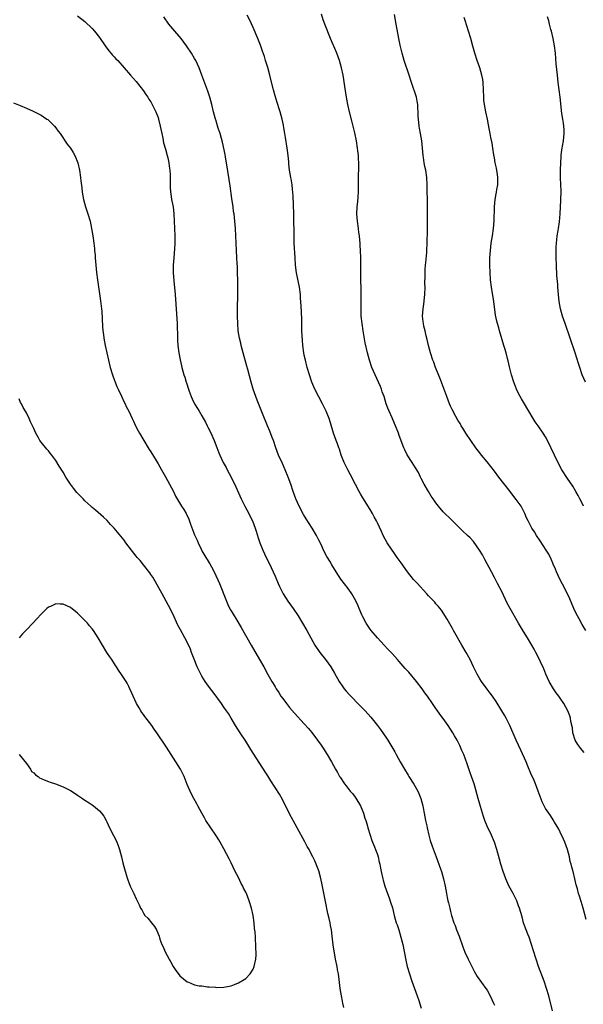
# Model space of a CAD drawing. Units: inches. Extents: x 2634000 to 2635272, y 1434048 to 1437000.
# Drawn here: x 2634547 to 2634701, y 1435727 to 1435996 of the extents above; entities that cross this region are included whole.
import ezdxf

# ---------------------------------------------------------------- set-up
doc = ezdxf.new("R2010")
doc.units = ezdxf.units.IN
doc.header["$MEASUREMENT"] = 0
doc.layers.add('LD26341434_10ft', color=73, linetype='Continuous')

msp = doc.modelspace()

# ---------------------------------------------------------------- linework, layer by layer
at = {"layer": 'LD26341434_10ft'}
for points, elevation in [([(2634702.1, 1435749.9), (2634701.27, 1435753), (2634700.76, 1435754.76), (2634700.27, 1435756.27), (2634700.06, 1435757), (2634699.74, 1435758.26), (2634699.4, 1435759.4), (2634699.05, 1435761), (2634698.54, 1435763), (2634698.19, 1435764.19), (2634698, 1435765), (2634697.78, 1435765.78), (2634697.52, 1435767), (2634696.99, 1435769.01), (2634696.24, 1435771), (2634695.87, 1435771.87), (2634695, 1435773.78), (2634694.59, 1435774.59), (2634693.46, 1435776.54), (2634693.13, 1435777.13), (2634692.36, 1435778.36), (2634691.86, 1435779), (2634691, 1435780.3), (2634690.59, 1435781), (2634690.09, 1435782.09), (2634689.5, 1435783.5), (2634688.99, 1435785), (2634688.25, 1435787), (2634687.89, 1435787.89), (2634687, 1435789.84), (2634686.12, 1435791.88), (2634685.67, 1435793), (2634684.26, 1435796.26), (2634682.99, 1435799), (2634681.25, 1435803), (2634681, 1435803.52), (2634680.24, 1435805), (2634679.77, 1435805.77), (2634679.07, 1435807), (2634677.52, 1435809.52), (2634676.49, 1435811), (2634675.87, 1435811.87), (2634675, 1435812.94), (2634673.47, 1435815), (2634673, 1435815.74), (2634672.26, 1435817), (2634671.3, 1435819), (2634670.37, 1435821), (2634669.3, 1435823), (2634668.12, 1435825), (2634665.86, 1435829), (2634665.56, 1435829.56), (2634664.09, 1435832.09), (2634662.54, 1435834.54), (2634661.66, 1435835.66), (2634661, 1435836.32), (2634660.7, 1435836.7), (2634659.75, 1435837.75), (2634659, 1435838.49), (2634658.56, 1435839), (2634655.92, 1435841.92), (2634654.91, 1435842.91), (2634653.26, 1435845), (2634651.49, 1435847.49), (2634650.64, 1435848.64), (2634650.41, 1435849), (2634649.82, 1435849.82), (2634647.71, 1435853), (2634646.6, 1435855), (2634646.1, 1435856.1), (2634645, 1435858.41), (2634644.71, 1435859), (2634644.11, 1435860.11), (2634643.62, 1435861), (2634643, 1435862.07), (2634641, 1435865.33), (2634640.38, 1435866.38), (2634640.03, 1435867), (2634639, 1435868.95), (2634637.63, 1435871.63), (2634636.88, 1435873), (2634635.92, 1435875), (2634635.13, 1435877), (2634634.59, 1435878.59), (2634634.42, 1435879), (2634634.08, 1435880.08), (2634633.7, 1435881), (2634633.02, 1435883.02), (2634632.19, 1435885.81), (2634631.79, 1435887), (2634630.99, 1435889), (2634630.02, 1435891), (2634628.95, 1435892.95), (2634627.93, 1435895), (2634627.09, 1435897), (2634627, 1435897.25), (2634626.4, 1435899), (2634625.82, 1435901), (2634625.29, 1435903), (2634625, 1435904.32), (2634624.87, 1435905), (2634624.61, 1435907), (2634624.5, 1435908.5), (2634624.4, 1435909.6), (2634624.35, 1435911), (2634624.31, 1435911.69), (2634624.32, 1435914.32), (2634624.18, 1435917.82), (2634624, 1435920), (2634623.95, 1435921), (2634623.7, 1435923), (2634622.91, 1435926.91), (2634622.62, 1435929), (2634622.47, 1435931), (2634622.24, 1435935), (2634622.19, 1435937), (2634622.2, 1435938.2), (2634622.17, 1435941), (2634622.12, 1435943), (2634621.93, 1435947.93), (2634621.81, 1435949.81), (2634621.66, 1435951), (2634621.38, 1435952.62), (2634621.34, 1435953), (2634620.98, 1435955), (2634620.77, 1435956.77), (2634620.73, 1435957.27), (2634620.55, 1435959), (2634620.37, 1435960.37), (2634620.31, 1435961), (2634619.9, 1435963.9), (2634619.71, 1435965), (2634619.42, 1435966.58), (2634619.3, 1435967.3), (2634618.92, 1435969), (2634618.39, 1435971), (2634618.05, 1435972.05), (2634617.76, 1435973), (2634617.56, 1435973.56), (2634617, 1435975.36), (2634616.55, 1435977), (2634615.83, 1435979.83), (2634615.54, 1435981), (2634615, 1435983.08), (2634614.42, 1435985), (2634614.08, 1435986.08), (2634613.57, 1435987.57), (2634613, 1435989.17), (2634612.29, 1435991), (2634611, 1435994.04), (2634610.06, 1435996.06), (2634609.41, 1435997.41)], 11550), ([(2634701.61, 1435795.61), (2634701, 1435796.26), (2634700.66, 1435796.66), (2634699.79, 1435797.79), (2634699.07, 1435799), (2634698.47, 1435801), (2634698.34, 1435802.34), (2634697.95, 1435804.05), (2634697.82, 1435805), (2634697.61, 1435805.61), (2634697.06, 1435807), (2634695.97, 1435809), (2634695, 1435810.49), (2634694.64, 1435811), (2634693.93, 1435811.93), (2634693.17, 1435813), (2634691.97, 1435815), (2634691.09, 1435817), (2634690.53, 1435818.53), (2634689.64, 1435820.36), (2634689.36, 1435821), (2634688.34, 1435823), (2634687.88, 1435823.88), (2634687.25, 1435825), (2634686.05, 1435827), (2634685, 1435828.68), (2634684.12, 1435830.12), (2634683.63, 1435831), (2634681.3, 1435835), (2634680.5, 1435836.5), (2634679, 1435839.63), (2634677.89, 1435841.89), (2634677, 1435843.49), (2634676.2, 1435845), (2634674.42, 1435848.42), (2634673.72, 1435849.72), (2634672.95, 1435850.95), (2634671.31, 1435853.31), (2634670.34, 1435854.34), (2634669.66, 1435855), (2634668.28, 1435856.28), (2634667.54, 1435857), (2634665.55, 1435859), (2634665.29, 1435859.29), (2634663, 1435861.5), (2634661.68, 1435863), (2634661, 1435863.9), (2634660.24, 1435865), (2634659.75, 1435865.75), (2634658.97, 1435867), (2634657.77, 1435869), (2634657, 1435870.55), (2634656.76, 1435871), (2634656.21, 1435872.21), (2634655, 1435874.25), (2634654.47, 1435875), (2634653.1, 1435877.1), (2634652.47, 1435878.47), (2634652.24, 1435879), (2634651, 1435882.33), (2634650.77, 1435883), (2634649.96, 1435885), (2634649.66, 1435885.66), (2634649, 1435887.22), (2634648.19, 1435889), (2634647.84, 1435889.84), (2634647.42, 1435891), (2634646.81, 1435893), (2634646.34, 1435894.34), (2634646.15, 1435895), (2634645.81, 1435895.81), (2634645.33, 1435897), (2634644.37, 1435899), (2634643.5, 1435901), (2634642.8, 1435903), (2634642.27, 1435905), (2634641.7, 1435907.7), (2634641.11, 1435911), (2634640.81, 1435913), (2634640.59, 1435915), (2634640.52, 1435917), (2634640.57, 1435920.57), (2634640.55, 1435922.55), (2634640.49, 1435925), (2634640.47, 1435926.47), (2634640.48, 1435931), (2634640.42, 1435933), (2634640.33, 1435934.33), (2634640.28, 1435935), (2634640.17, 1435935.83), (2634640.06, 1435937), (2634639.95, 1435937.95), (2634639.79, 1435939), (2634639.52, 1435941), (2634639.41, 1435943), (2634639.51, 1435945), (2634639.65, 1435946.35), (2634639.71, 1435947.71), (2634639.79, 1435949), (2634639.84, 1435953), (2634639.92, 1435955.92), (2634639.93, 1435957), (2634639.87, 1435958.13), (2634639.84, 1435959), (2634639.67, 1435960.33), (2634639.6, 1435961), (2634639.26, 1435963), (2634638.82, 1435965.18), (2634638.4, 1435967), (2634638.11, 1435968.11), (2634637.37, 1435971), (2634636.94, 1435972.94), (2634636.57, 1435975), (2634636.1, 1435977.9), (2634635.81, 1435979.81), (2634635.6, 1435981), (2634635.19, 1435983), (2634634.63, 1435985), (2634633.87, 1435987), (2634632.18, 1435991), (2634630.63, 1435995), (2634630.18, 1435996.18), (2634629.68, 1435997.68)], 11540), ([(2634702.05, 1435829), (2634701, 1435830.66), (2634700.19, 1435832.19), (2634699.73, 1435833), (2634699, 1435834.37), (2634698.7, 1435835), (2634697.62, 1435837.62), (2634697, 1435839), (2634695.68, 1435841.68), (2634694.94, 1435843), (2634694.03, 1435845), (2634693.74, 1435845.74), (2634693.13, 1435847.13), (2634693, 1435847.41), (2634692.53, 1435848.53), (2634691.86, 1435849.86), (2634691.15, 1435851), (2634689.53, 1435853.53), (2634688.53, 1435855), (2634687.96, 1435855.96), (2634687.29, 1435857), (2634686.24, 1435859), (2634685.83, 1435859.83), (2634685.33, 1435861), (2634684.29, 1435863), (2634683, 1435864.88), (2634682.03, 1435866.03), (2634681.28, 1435867), (2634678.26, 1435871), (2634677, 1435872.64), (2634675, 1435875.15), (2634673.49, 1435877), (2634673, 1435877.66), (2634671.95, 1435879), (2634670.53, 1435881), (2634669.18, 1435883), (2634668.37, 1435884.37), (2634667.94, 1435885), (2634667.61, 1435885.61), (2634667, 1435886.57), (2634666.46, 1435887.54), (2634665.44, 1435889.44), (2634665, 1435890.38), (2634664.75, 1435891), (2634663.99, 1435893), (2634662.67, 1435896.67), (2634662.12, 1435898.12), (2634660.92, 1435901), (2634660.41, 1435902.41), (2634660.19, 1435903), (2634659.55, 1435905), (2634659, 1435907), (2634658.64, 1435908.64), (2634658.37, 1435909.63), (2634658.06, 1435911), (2634657.73, 1435912.27), (2634657.59, 1435913), (2634657.54, 1435913.54), (2634657.37, 1435915), (2634657.49, 1435917), (2634657.68, 1435918.32), (2634657.94, 1435921), (2634658.03, 1435923), (2634658.01, 1435923.99), (2634658.04, 1435926.04), (2634658.03, 1435927), (2634658.09, 1435927.91), (2634658.13, 1435929), (2634658.24, 1435929.76), (2634658.48, 1435932.48), (2634658.55, 1435933), (2634658.64, 1435935), (2634658.67, 1435938.67), (2634658.74, 1435943), (2634658.73, 1435945.27), (2634658.65, 1435951), (2634658.51, 1435953), (2634658.21, 1435955), (2634658.02, 1435956.02), (2634657.8, 1435957), (2634657.57, 1435958.43), (2634657.49, 1435959), (2634657.34, 1435961), (2634657.14, 1435963), (2634656.81, 1435965), (2634656.52, 1435966.52), (2634656.45, 1435967), (2634656.23, 1435969), (2634656.18, 1435969.82), (2634656.18, 1435971), (2634656.1, 1435971.9), (2634656.1, 1435973), (2634655.92, 1435973.92), (2634655.66, 1435975), (2634654.31, 1435979), (2634653.7, 1435981), (2634652.35, 1435985), (2634652.06, 1435986.06), (2634651.78, 1435987), (2634651.24, 1435989.24), (2634650.87, 1435991), (2634650.11, 1435995), (2634649.65, 1435997.65)], 11530), ([(2634563, 1435997.24), (2634565, 1435995.67), (2634567, 1435993.78), (2634567.65, 1435993), (2634569, 1435991.29), (2634570.54, 1435989), (2634571, 1435988.42), (2634571.59, 1435987.59), (2634572.11, 1435987), (2634572.51, 1435986.51), (2634573, 1435986.03), (2634573.49, 1435985.49), (2634573.97, 1435985), (2634575.76, 1435983), (2634577.48, 1435981), (2634578.17, 1435980.17), (2634579, 1435979.24), (2634581, 1435976.74), (2634581.69, 1435975.69), (2634582.16, 1435975), (2634582.47, 1435974.47), (2634583, 1435973.69), (2634583.38, 1435973), (2634583.9, 1435971.9), (2634584.36, 1435971), (2634585, 1435969.38), (2634585.13, 1435969), (2634585.62, 1435967), (2634585.78, 1435966.22), (2634585.99, 1435965), (2634586.28, 1435963.72), (2634586.48, 1435962.48), (2634587, 1435960.76), (2634587.49, 1435959), (2634587.64, 1435958.36), (2634587.95, 1435957), (2634588.06, 1435956.06), (2634588.22, 1435955), (2634588.29, 1435953.71), (2634588.31, 1435953), (2634588.31, 1435952.31), (2634588.33, 1435951), (2634588.35, 1435950.35), (2634588.43, 1435949), (2634588.49, 1435948.49), (2634588.71, 1435947), (2634589.09, 1435945), (2634589.33, 1435943), (2634589.43, 1435941), (2634589.5, 1435939), (2634589.59, 1435937), (2634589.58, 1435935), (2634589.48, 1435933.48), (2634589.28, 1435931), (2634589.16, 1435929), (2634589.15, 1435927), (2634589.29, 1435924.71), (2634589.65, 1435921), (2634590.21, 1435913), (2634590.3, 1435909), (2634590.34, 1435908.34), (2634590.43, 1435907), (2634590.68, 1435905), (2634591.03, 1435903.03), (2634591.4, 1435901.4), (2634591.51, 1435901), (2634592.08, 1435899), (2634592.32, 1435898.32), (2634592.7, 1435897), (2634592.79, 1435896.79), (2634593.32, 1435895), (2634593.48, 1435894.52), (2634594.04, 1435893), (2634594.37, 1435892.37), (2634594.98, 1435891), (2634595.79, 1435889.79), (2634596.22, 1435889), (2634597, 1435887.7), (2634597.98, 1435885.98), (2634598.46, 1435885), (2634598.65, 1435884.65), (2634599.31, 1435883.31), (2634600.32, 1435881), (2634601.05, 1435879.05), (2634601.62, 1435877.62), (2634601.88, 1435877), (2634602.85, 1435875), (2634603.61, 1435873.61), (2634603.9, 1435873), (2634605, 1435870.93), (2634606.28, 1435868.28), (2634607.76, 1435865), (2634608.78, 1435863), (2634609.85, 1435861), (2634610.2, 1435860.2), (2634610.8, 1435859), (2634611.55, 1435857), (2634611.85, 1435856.15), (2634612.39, 1435854.39), (2634612.87, 1435853), (2634613.66, 1435851), (2634614.59, 1435849), (2634615.38, 1435847.38), (2634616.5, 1435845), (2634617, 1435843.84), (2634617.88, 1435841.88), (2634618.24, 1435841), (2634619.24, 1435839), (2634620.53, 1435837), (2634621.95, 1435835), (2634623.31, 1435833), (2634624.55, 1435831), (2634625.67, 1435829), (2634626.75, 1435827), (2634627.92, 1435825), (2634629.29, 1435823), (2634630.8, 1435821), (2634632.25, 1435819), (2634633.29, 1435817.29), (2634634.57, 1435815), (2634635.54, 1435813.54), (2634635.94, 1435813), (2634636.42, 1435812.42), (2634637.36, 1435811.36), (2634640.32, 1435808.32), (2634641.62, 1435807), (2634643.22, 1435805.22), (2634645.01, 1435803), (2634645.87, 1435801.87), (2634646.7, 1435800.7), (2634647.51, 1435799.51), (2634647.82, 1435799), (2634649.73, 1435795.73), (2634650.1, 1435795), (2634651.22, 1435793), (2634652.38, 1435791), (2634653.39, 1435789.39), (2634653.61, 1435789), (2634655, 1435786.91), (2634656.07, 1435785), (2634656.37, 1435784.37), (2634656.88, 1435783), (2634657.42, 1435781), (2634657.55, 1435780.45), (2634657.81, 1435779), (2634657.96, 1435777.96), (2634658.19, 1435777), (2634658.51, 1435775.49), (2634658.59, 1435775), (2634659.03, 1435773), (2634659.47, 1435771.47), (2634659.97, 1435769.97), (2634661.09, 1435767), (2634662.25, 1435763.75), (2634662.51, 1435763), (2634663.12, 1435761), (2634663.55, 1435759), (2634663.9, 1435757), (2634664.11, 1435755.89), (2634664.3, 1435755), (2634664.45, 1435754.45), (2634664.78, 1435753), (2634665, 1435752.1), (2634665.31, 1435751), (2634665.95, 1435749), (2634666.24, 1435748.24), (2634666.67, 1435747), (2634667.33, 1435745.33), (2634668.39, 1435742.39), (2634668.96, 1435740.96), (2634669.84, 1435739), (2634671, 1435736.64), (2634671.57, 1435735.57), (2634672.3, 1435734.3), (2634674.7, 1435731), (2634675, 1435730.56), (2634675.82, 1435729), (2634676.77, 1435727), (2634677, 1435726.38)], 11570), ([(2634692.88, 1435724.88), (2634691.87, 1435729), (2634691.28, 1435731), (2634690.59, 1435733), (2634689.09, 1435737), (2634688.4, 1435739), (2634687.61, 1435741.61), (2634687.2, 1435743), (2634686.53, 1435745), (2634686.16, 1435745.84), (2634685.7, 1435747), (2634685.52, 1435747.52), (2634684.96, 1435749), (2634684.56, 1435750.56), (2634683.9, 1435753), (2634683.63, 1435753.63), (2634683.12, 1435755), (2634682.1, 1435757), (2634681, 1435759.1), (2634680.39, 1435760.39), (2634680.14, 1435761), (2634679.39, 1435763), (2634678.77, 1435765), (2634678.39, 1435766.39), (2634677.66, 1435769), (2634677, 1435771), (2634676.17, 1435773), (2634675, 1435775.46), (2634674.37, 1435777), (2634674.04, 1435778.04), (2634673.71, 1435779), (2634673.17, 1435780.83), (2634673, 1435781.48), (2634672.56, 1435783), (2634671.62, 1435786.38), (2634671.43, 1435787), (2634670.76, 1435789), (2634670.28, 1435790.28), (2634669.54, 1435792.46), (2634668.63, 1435795), (2634668.13, 1435796.14), (2634667.78, 1435797), (2634667.51, 1435797.51), (2634667, 1435798.58), (2634666.78, 1435799), (2634666.12, 1435800.12), (2634665.64, 1435801), (2634665, 1435802.01), (2634664.34, 1435803), (2634663, 1435804.9), (2634662.09, 1435806.09), (2634661.26, 1435807.26), (2634661, 1435807.65), (2634660.04, 1435809), (2634658.7, 1435811), (2634657.96, 1435811.96), (2634657.28, 1435813), (2634655.74, 1435815), (2634653.57, 1435817.57), (2634653, 1435818.2), (2634652.61, 1435818.61), (2634651, 1435820.46), (2634650.49, 1435821), (2634649, 1435822.72), (2634647.9, 1435823.9), (2634646.81, 1435825), (2634645, 1435826.93), (2634643.29, 1435829), (2634643, 1435829.37), (2634641.92, 1435831), (2634641, 1435832.68), (2634640.7, 1435833.3), (2634639.98, 1435835), (2634639.7, 1435835.7), (2634639.07, 1435837.07), (2634638, 1435839), (2634637, 1435840.47), (2634635, 1435843.05), (2634633.75, 1435845), (2634632.58, 1435847), (2634631.96, 1435847.96), (2634631.36, 1435849), (2634631.21, 1435849.21), (2634630.29, 1435851), (2634629.7, 1435852.3), (2634629, 1435853.73), (2634628.36, 1435855), (2634627.19, 1435857), (2634625.53, 1435859.53), (2634624.77, 1435860.77), (2634623.57, 1435863), (2634622.7, 1435865), (2634622, 1435867), (2634621.33, 1435869), (2634620.63, 1435871), (2634619.81, 1435873), (2634619, 1435874.69), (2634617.97, 1435877), (2634617.22, 1435879), (2634616.55, 1435881), (2634616.23, 1435881.77), (2634615.57, 1435883.57), (2634614.94, 1435885), (2634613.59, 1435888.41), (2634612.65, 1435890.65), (2634612.07, 1435892.07), (2634611.72, 1435893), (2634611.04, 1435895), (2634610.46, 1435897), (2634609.53, 1435900.47), (2634609.32, 1435901.32), (2634608.3, 1435905), (2634607.99, 1435906.01), (2634607.73, 1435907), (2634607.6, 1435907.6), (2634607.24, 1435909), (2634606.95, 1435911), (2634606.81, 1435913), (2634606.75, 1435915), (2634606.76, 1435917), (2634606.85, 1435921), (2634606.84, 1435923), (2634606.7, 1435928.7), (2634606.66, 1435929.34), (2634606.59, 1435931), (2634606.35, 1435935), (2634606.27, 1435937), (2634606.16, 1435939), (2634606, 1435941), (2634605.78, 1435943), (2634605.68, 1435943.68), (2634605.51, 1435945), (2634605.2, 1435947.2), (2634604.72, 1435950.72), (2634604.47, 1435952.47), (2634603.71, 1435957), (2634603.43, 1435958.57), (2634603.32, 1435959.32), (2634602.64, 1435962.64), (2634602.36, 1435963.64), (2634602, 1435965), (2634601.48, 1435966.52), (2634600.76, 1435968.76), (2634600.67, 1435969), (2634600.15, 1435971), (2634599.68, 1435973), (2634599.12, 1435975), (2634598.6, 1435976.6), (2634597.52, 1435979.52), (2634597, 1435981.01), (2634596.26, 1435983), (2634595.33, 1435985), (2634595, 1435985.59), (2634594.14, 1435987), (2634592.8, 1435989), (2634591.28, 1435991), (2634589, 1435993.65), (2634587.92, 1435995), (2634586.59, 1435997)], 11560), ([(2634701.41, 1435863), (2634701, 1435863.81), (2634700.34, 1435865), (2634699.91, 1435865.91), (2634699.26, 1435867), (2634698.45, 1435868.45), (2634697, 1435870.61), (2634695.45, 1435873), (2634695, 1435873.78), (2634693.48, 1435877), (2634691.55, 1435881), (2634691, 1435882), (2634690.37, 1435883), (2634689, 1435884.99), (2634688.13, 1435886.13), (2634687.59, 1435887), (2634686.39, 1435889), (2634685, 1435891.47), (2634684.43, 1435892.43), (2634683.72, 1435893.72), (2634683.07, 1435895.07), (2634682.5, 1435896.5), (2634682.33, 1435897), (2634681.72, 1435899), (2634681.25, 1435900.75), (2634681.16, 1435901.16), (2634680.76, 1435902.76), (2634680.56, 1435903.44), (2634680.19, 1435905), (2634679.86, 1435906.14), (2634679.63, 1435907), (2634678.4, 1435911), (2634678.19, 1435911.81), (2634677.85, 1435913), (2634677.68, 1435913.68), (2634677.34, 1435915.34), (2634676.82, 1435919), (2634676.19, 1435923), (2634675.96, 1435925), (2634675.84, 1435927), (2634675.8, 1435929), (2634675.8, 1435931), (2634675.9, 1435933), (2634676.05, 1435934.05), (2634676.16, 1435935), (2634676.5, 1435937), (2634676.77, 1435939), (2634676.92, 1435941.08), (2634677.01, 1435945), (2634677.19, 1435947), (2634677.52, 1435948.48), (2634677.61, 1435949), (2634677.69, 1435949.69), (2634677.97, 1435951), (2634677.92, 1435951.92), (2634677.96, 1435953), (2634677.82, 1435953.82), (2634677.56, 1435955.56), (2634677.23, 1435957), (2634677, 1435958.34), (2634676.82, 1435959.18), (2634676.56, 1435961), (2634676.37, 1435962.37), (2634676.03, 1435963.97), (2634675.87, 1435965), (2634675.6, 1435966.4), (2634675.42, 1435967.42), (2634675.09, 1435969), (2634674.63, 1435971), (2634674.26, 1435973), (2634674.15, 1435974.15), (2634674.1, 1435975), (2634674.07, 1435977), (2634673.95, 1435979), (2634673.82, 1435979.82), (2634673.59, 1435981), (2634672.98, 1435983.02), (2634672.29, 1435985), (2634671.66, 1435987), (2634671.1, 1435988.9), (2634670.53, 1435991), (2634669.95, 1435993), (2634669.47, 1435994.53), (2634669, 1435995.95), (2634668.76, 1435996.76)], 11520), ([(2634701.96, 1435897), (2634701.06, 1435899), (2634700.35, 1435901), (2634700.06, 1435902.06), (2634699.1, 1435905), (2634697.74, 1435909), (2634696.33, 1435913), (2634696.01, 1435914.01), (2634695.66, 1435915), (2634695.12, 1435917), (2634694.77, 1435919), (2634694.54, 1435921), (2634694.36, 1435923), (2634694.33, 1435923.67), (2634694.13, 1435926.13), (2634693.98, 1435929), (2634693.9, 1435931), (2634693.91, 1435931.91), (2634693.89, 1435933), (2634693.95, 1435933.95), (2634693.98, 1435935), (2634694.05, 1435935.95), (2634694.19, 1435937), (2634694.44, 1435938.44), (2634694.5, 1435939), (2634694.81, 1435940.81), (2634695.02, 1435943), (2634695.18, 1435946.82), (2634695.24, 1435949.24), (2634695.13, 1435952.87), (2634695.13, 1435955.13), (2634695.16, 1435957), (2634695.26, 1435958.74), (2634695.26, 1435959), (2634695.48, 1435960.52), (2634695.52, 1435961), (2634695.61, 1435961.61), (2634695.87, 1435963), (2634696.08, 1435965), (2634696.06, 1435966.06), (2634695.99, 1435967), (2634695.9, 1435967.9), (2634695.7, 1435969), (2634695.49, 1435970.51), (2634695.02, 1435975), (2634694.77, 1435977), (2634694.48, 1435979), (2634694.24, 1435981), (2634693.93, 1435984.07), (2634693.7, 1435987), (2634693.49, 1435989), (2634693.11, 1435991), (2634692.62, 1435993), (2634692.46, 1435993.54), (2634692.08, 1435995), (2634691.9, 1435995.9), (2634691.56, 1435997)], 11510), ([(2634545.41, 1435973.41), (2634547.3, 1435972.7), (2634549, 1435971.98), (2634550.83, 1435971.17), (2634553, 1435970.05), (2634554.61, 1435969), (2634554.83, 1435968.83), (2634555.88, 1435967.88), (2634556.71, 1435967), (2634557, 1435966.62), (2634557.69, 1435965.69), (2634558.19, 1435965), (2634560.15, 1435962.15), (2634561.03, 1435961.03), (2634561.79, 1435959.79), (2634562.26, 1435959), (2634563.07, 1435957), (2634563.52, 1435955), (2634563.8, 1435953), (2634563.88, 1435952.12), (2634564.12, 1435950.12), (2634564.24, 1435949), (2634564.58, 1435947), (2634565.11, 1435945), (2634565.79, 1435943), (2634566.39, 1435941), (2634566.83, 1435939), (2634567.18, 1435937), (2634567.44, 1435935), (2634567.59, 1435933.59), (2634567.61, 1435933), (2634567.75, 1435931.75), (2634567.8, 1435931), (2634568.16, 1435927), (2634568.41, 1435925), (2634569.27, 1435919.27), (2634569.53, 1435917), (2634569.59, 1435916.41), (2634569.83, 1435912.17), (2634569.92, 1435911), (2634570.05, 1435910.05), (2634570.17, 1435909), (2634570.53, 1435907), (2634570.95, 1435905), (2634571.4, 1435903), (2634571.92, 1435901), (2634572.53, 1435899), (2634572.65, 1435898.65), (2634573, 1435897.73), (2634573.24, 1435897), (2634573.73, 1435895.73), (2634574.05, 1435895), (2634575, 1435893.09), (2634575.64, 1435891.64), (2634575.99, 1435891), (2634576.3, 1435890.3), (2634577, 1435888.98), (2634577.91, 1435887), (2634578.28, 1435886.28), (2634578.86, 1435885), (2634579.6, 1435883.6), (2634579.89, 1435883), (2634581.08, 1435881), (2634582.29, 1435879), (2634582.54, 1435878.54), (2634583, 1435877.86), (2634584.44, 1435875.56), (2634585, 1435874.65), (2634585.96, 1435873), (2634587.07, 1435871.07), (2634589.2, 1435867), (2634589.8, 1435865.8), (2634591.45, 1435863), (2634592.06, 1435862.06), (2634592.65, 1435861), (2634592.79, 1435860.79), (2634593.43, 1435859.43), (2634593.9, 1435858.1), (2634595, 1435855.2), (2634595.68, 1435853.68), (2634595.96, 1435853), (2634596.79, 1435851.21), (2634597, 1435850.8), (2634598.06, 1435849), (2634598.46, 1435848.46), (2634599, 1435847.5), (2634599.2, 1435847.2), (2634599.62, 1435846.38), (2634600.39, 1435845), (2634601.84, 1435841.84), (2634603.76, 1435837), (2634604.13, 1435836.13), (2634604.76, 1435834.76), (2634605, 1435834.32), (2634605.78, 1435833), (2634606.26, 1435832.26), (2634607.76, 1435829.76), (2634610.43, 1435825), (2634612.79, 1435821), (2634613.9, 1435819), (2634615, 1435816.97), (2634616.16, 1435815), (2634616.49, 1435814.49), (2634617, 1435813.56), (2634617.34, 1435813), (2634618.01, 1435812.01), (2634618.61, 1435811), (2634619, 1435810.43), (2634619.64, 1435809.64), (2634620.1, 1435809), (2634621, 1435807.87), (2634622.34, 1435806.34), (2634625, 1435803.47), (2634626.17, 1435802.17), (2634627.08, 1435801.08), (2634628.66, 1435799), (2634629.62, 1435797.62), (2634630.02, 1435797), (2634631.26, 1435795), (2634632.42, 1435793), (2634633.53, 1435791), (2634634.07, 1435790.07), (2634634.66, 1435789), (2634634.79, 1435788.79), (2634636.01, 1435787), (2634636.46, 1435786.46), (2634637.58, 1435785), (2634638.24, 1435784.24), (2634639.07, 1435783.07), (2634640.37, 1435781), (2634641, 1435779.45), (2634641.2, 1435779), (2634641.6, 1435777.6), (2634641.84, 1435777), (2634642.19, 1435775.81), (2634642.41, 1435775), (2634643.01, 1435773), (2634643.5, 1435771.5), (2634643.7, 1435771), (2634644.2, 1435769.79), (2634644.51, 1435769), (2634645, 1435767.65), (2634645.21, 1435767), (2634645.53, 1435765.53), (2634645.67, 1435765), (2634645.88, 1435763.88), (2634646.06, 1435763), (2634646.49, 1435761), (2634646.6, 1435760.6), (2634647.05, 1435759), (2634647.74, 1435757), (2634648.21, 1435755.79), (2634648.63, 1435754.63), (2634649.1, 1435753.1), (2634649.62, 1435751), (2634650.18, 1435749), (2634650.37, 1435748.37), (2634650.83, 1435747), (2634651.43, 1435745), (2634651.92, 1435743), (2634652.76, 1435738.76), (2634653.18, 1435737), (2634653.74, 1435735), (2634654.38, 1435733), (2634655.87, 1435729), (2634656.34, 1435727.66), (2634657, 1435725.61)], 11580), ([(2634635.79, 1435725.79), (2634635.56, 1435727), (2634635.49, 1435727.49), (2634635.18, 1435729), (2634634.86, 1435731), (2634634.56, 1435733.44), (2634634.34, 1435735), (2634634.13, 1435736.13), (2634633.98, 1435737), (2634633.58, 1435739), (2634633.28, 1435740.72), (2634633.18, 1435741.18), (2634632.93, 1435742.93), (2634632.65, 1435745.35), (2634632.43, 1435747), (2634632.19, 1435748.19), (2634632.07, 1435749), (2634631.83, 1435750.17), (2634631.47, 1435751.47), (2634630.79, 1435754.79), (2634629.81, 1435759.81), (2634629.45, 1435761.45), (2634629, 1435763.16), (2634628.29, 1435765), (2634627.89, 1435765.89), (2634627.36, 1435767), (2634627, 1435767.65), (2634626.31, 1435769), (2634625.83, 1435769.83), (2634625.12, 1435771.12), (2634623.09, 1435775), (2634621, 1435778.84), (2634619, 1435782.7), (2634618.18, 1435784.18), (2634615.86, 1435787.86), (2634615, 1435789.16), (2634614.32, 1435790.32), (2634610.41, 1435796.41), (2634609, 1435798.69), (2634607.48, 1435801), (2634606.2, 1435803), (2634605.02, 1435805.02), (2634604.25, 1435806.25), (2634603.76, 1435807), (2634603, 1435808.02), (2634602.31, 1435809), (2634600.08, 1435812.08), (2634599.37, 1435813), (2634598.35, 1435814.35), (2634597.91, 1435815), (2634597, 1435816.47), (2634596.69, 1435817), (2634596.12, 1435818.12), (2634595.71, 1435819), (2634594.86, 1435821.14), (2634594.16, 1435823), (2634593.83, 1435823.83), (2634593.21, 1435825.21), (2634592.28, 1435827), (2634591.12, 1435829.12), (2634590.44, 1435830.43), (2634589, 1435833.57), (2634587.84, 1435835.84), (2634586.14, 1435839), (2634584.32, 1435842.32), (2634583.54, 1435843.54), (2634583, 1435844.32), (2634582.73, 1435844.73), (2634580.99, 1435846.99), (2634580.1, 1435848.1), (2634579.29, 1435849), (2634579, 1435849.35), (2634577.69, 1435851), (2634576.2, 1435853), (2634575.7, 1435853.7), (2634574.81, 1435854.81), (2634573, 1435856.97), (2634572.03, 1435858.03), (2634571.05, 1435859.05), (2634570.03, 1435860.03), (2634567.92, 1435861.92), (2634567, 1435862.67), (2634566.63, 1435863), (2634565, 1435864.48), (2634564.48, 1435865), (2634563.77, 1435865.77), (2634563, 1435866.54), (2634562.79, 1435866.79), (2634561.9, 1435867.9), (2634561.09, 1435869), (2634559.79, 1435871), (2634559, 1435872.34), (2634557.95, 1435873.95), (2634557, 1435875.48), (2634555.91, 1435877), (2634555.52, 1435877.52), (2634555, 1435878.17), (2634554.6, 1435878.6), (2634553, 1435880.58), (2634552.68, 1435881), (2634552.3, 1435881.7), (2634551.54, 1435883), (2634551, 1435884.29), (2634550.11, 1435886.11), (2634549.73, 1435887), (2634549, 1435888.55), (2634548.74, 1435889), (2634548.06, 1435890.06), (2634547.64, 1435891), (2634547.41, 1435891.41), (2634547, 1435892.41)], 11590), ([(2634547, 1435795.06), (2634549, 1435792.55), (2634550.13, 1435791), (2634550.41, 1435790.41), (2634551, 1435789.99), (2634551.45, 1435789.45), (2634552.17, 1435789), (2634552.61, 1435788.61), (2634553, 1435788.48), (2634553.87, 1435788.13), (2634555, 1435787.62), (2634555.49, 1435787.49), (2634556.98, 1435786.98), (2634559, 1435786.17), (2634561, 1435785.17), (2634562.32, 1435784.32), (2634563, 1435783.95), (2634563.52, 1435783.52), (2634564.32, 1435783), (2634565, 1435782.58), (2634566.17, 1435781.83), (2634567, 1435781.28), (2634567.36, 1435781), (2634569, 1435779.64), (2634569.54, 1435779), (2634570.15, 1435778.15), (2634570.78, 1435777), (2634571, 1435776.58), (2634571.73, 1435775), (2634572.85, 1435772.85), (2634573.52, 1435771.52), (2634573.75, 1435771), (2634574.09, 1435770.09), (2634574.44, 1435769), (2634574.99, 1435766.99), (2634575.4, 1435765.4), (2634575.65, 1435764.35), (2634576.48, 1435761.52), (2634576.66, 1435761), (2634576.76, 1435760.76), (2634577, 1435760.03), (2634577.41, 1435759), (2634578.33, 1435757), (2634579, 1435755.49), (2634579.18, 1435755.18), (2634579.86, 1435753.86), (2634580.23, 1435753), (2634580.52, 1435752.52), (2634581, 1435751.59), (2634581.41, 1435751), (2634582.21, 1435750.21), (2634583.16, 1435749), (2634583.99, 1435747.99), (2634584.53, 1435747), (2634585.27, 1435745.27), (2634585.51, 1435744.49), (2634586.06, 1435743), (2634586.39, 1435742.39), (2634586.92, 1435741), (2634588, 1435739), (2634588.39, 1435738.39), (2634589.15, 1435737), (2634589.9, 1435735.9), (2634590.75, 1435734.75), (2634591, 1435734.44), (2634593, 1435732.82), (2634593.33, 1435732.67), (2634595, 1435732.01), (2634596.28, 1435731.72), (2634597, 1435731.67), (2634598.54, 1435731.46), (2634599, 1435731.47), (2634600.69, 1435731.31), (2634601, 1435731.3), (2634603, 1435731.33), (2634604.41, 1435731.59), (2634605, 1435731.73), (2634605.94, 1435732.06), (2634607, 1435732.52), (2634608.57, 1435733.43), (2634609, 1435733.72), (2634610.2, 1435735), (2634611, 1435736.23), (2634611.31, 1435737), (2634611.75, 1435739), (2634611.81, 1435740.19), (2634611.81, 1435741), (2634611.73, 1435741.73), (2634611.72, 1435743), (2634611.68, 1435744.32), (2634611.61, 1435745), (2634611.54, 1435746.46), (2634611.42, 1435747.42), (2634611.29, 1435749), (2634611.01, 1435751), (2634610.56, 1435753), (2634609.92, 1435755), (2634609.16, 1435757), (2634609, 1435757.33), (2634608.41, 1435758.41), (2634608.2, 1435759), (2634607.77, 1435759.77), (2634607, 1435761.35), (2634606.12, 1435763), (2634605, 1435765.38), (2634604.46, 1435766.46), (2634603, 1435769.21), (2634601.97, 1435771), (2634601.64, 1435771.64), (2634600.81, 1435773), (2634598.09, 1435777), (2634597.67, 1435777.67), (2634596.97, 1435778.97), (2634595.89, 1435781), (2634595.57, 1435781.57), (2634594.83, 1435783), (2634594.17, 1435784.17), (2634593, 1435786.84), (2634592.13, 1435789), (2634591.76, 1435789.76), (2634591.1, 1435791), (2634589.88, 1435793), (2634588.62, 1435795), (2634587.35, 1435797), (2634586.03, 1435799), (2634585.6, 1435799.6), (2634584.65, 1435801), (2634583.94, 1435801.94), (2634583.25, 1435803), (2634581.4, 1435805.4), (2634581, 1435805.99), (2634580.55, 1435806.55), (2634580.29, 1435807), (2634579.79, 1435807.79), (2634579.14, 1435809), (2634578.18, 1435811), (2634577.83, 1435811.83), (2634577.3, 1435813), (2634577, 1435813.63), (2634576.52, 1435814.52), (2634576.23, 1435815), (2634575, 1435816.91), (2634574.15, 1435818.15), (2634573.59, 1435819), (2634573.37, 1435819.37), (2634572.31, 1435821), (2634571.81, 1435821.81), (2634571.01, 1435823), (2634569.76, 1435825), (2634568.59, 1435827), (2634567.31, 1435829), (2634567, 1435829.41), (2634566.25, 1435830.25), (2634565.67, 1435831), (2634565.34, 1435831.34), (2634565, 1435831.75), (2634563, 1435833.77), (2634561, 1435835.32), (2634559, 1435836.17), (2634558.18, 1435836.18), (2634557, 1435836.25), (2634555.59, 1435835.59), (2634555, 1435835.35), (2634554.6, 1435835), (2634553.78, 1435834.22), (2634553, 1435833.43), (2634551.85, 1435832.15), (2634550.72, 1435831), (2634549, 1435829.19), (2634548.8, 1435829), (2634547.93, 1435828.07), (2634546.97, 1435827)], 11600)]:
    msp.add_lwpolyline(points, dxfattribs=dict(at, elevation=elevation))

doc.saveas('drawing.dxf')
